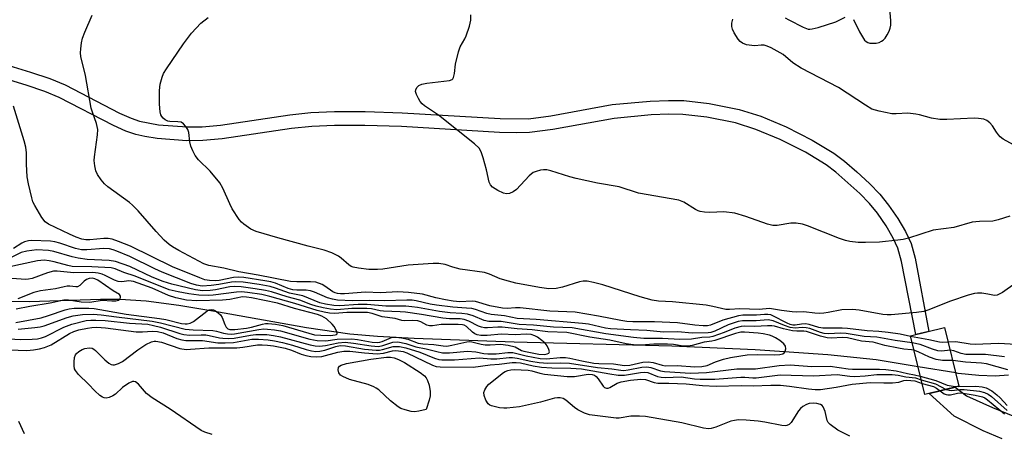
# Model space of a CAD drawing. Units: inches. Extents: x 1285759 to 1291759, y 473453 to 477453.
# Drawn here: x 1287957 to 1288225, y 474186 to 474298 of the extents above; entities that cross this region are included whole.
import ezdxf

# ---------------------------------------------------------------- set-up
doc = ezdxf.new("R2010")
doc.units = ezdxf.units.IN
doc.header["$MEASUREMENT"] = 0
for name, color, linetype in [('BRIDGE-Bridge', 2, 'Continuous'), ('HYDRO-Hidden Single Line Stream', 5, 'Continuous'), ('HYDRO-Single Line Stream', 4, 'Continuous'), ('TRANS-Non Street Sidewalk', 7, 'Continuous'), ('Undefined', 1, 'Continuous')]:
    doc.layers.add(name, color=color, linetype=linetype)

msp = doc.modelspace()

# ---------------------------------------------------------------- linework, layer by layer
at = {"layer": 'BRIDGE-Bridge'}
msp.add_lwpolyline([(1288212.56, 474198.74), (1288203.29, 474196.48), (1288199.4, 474212.42), (1288208.67, 474214.68)], close=True, dxfattribs=at)
at = {"layer": 'HYDRO-Hidden Single Line Stream'}
msp.add_line((1288211.67, 474202.37), (1288201.44, 474204.06), dxfattribs=at)
at = {"layer": 'HYDRO-Single Line Stream'}
for points in [[(1288201.44, 474204.06), (1288190.09, 474205.94), (1288176.95, 474207.26), (1288157.23, 474208.67), (1288134.56, 474209.68), (1288091.78, 474210.76), (1288064.54, 474211.69), (1288054.66, 474212.26), (1288047.11, 474212.9), (1288035.3, 474214.58), (1288010.48, 474219.06), (1288000.67, 474220.68), (1287991.8, 474221.83), (1287984.72, 474222.32), (1287979.4, 474222.28), (1287960.1, 474221.67), (1287954.36, 474221.8)], [(1288226.01, 474201.75), (1288222.38, 474201.52), (1288217.95, 474201.65), (1288212.35, 474202.26), (1288211.67, 474202.37)]]:
    msp.add_lwpolyline(points, dxfattribs=at)
at = {"layer": 'TRANS-Non Street Sidewalk'}
for points in [[(1287937.88, 474290.91), (1287960.37, 474284.07), (1287965.6, 474282.28), (1287969.77, 474280.6), (1287984.55, 474272.94), (1287987.67, 474271.53), (1287990, 474270.7), (1287995.16, 474269.78), (1288002.96, 474269.18), (1288006.99, 474269.23), (1288012.01, 474269.68), (1288030.79, 474272.43), (1288036.54, 474273.08), (1288042.91, 474273.34), (1288051.25, 474273.32), (1288061.3, 474273.01), (1288087.95, 474271.43), (1288095.64, 474271.38), (1288101.69, 474272.14), (1288118.38, 474275.23), (1288128.68, 474276.17), (1288133.7, 474276.37), (1288137.83, 474276.33), (1288144.7, 474275.52), (1288152.83, 474273.91), (1288158.72, 474272.05), (1288165.59, 474269.17), (1288172.67, 474265.61), (1288178.6, 474262.02), (1288181.49, 474259.86), (1288184.83, 474257.01), (1288188.28, 474253.78), (1288191.09, 474250.88), (1288193.45, 474247.96), (1288195.93, 474244.32), (1288198.03, 474240.75), (1288199.54, 474237.54), (1288200.67, 474233.49), (1288204.37, 474213.63), (1288200.83, 474212.77), (1288197, 474232.63), (1288196, 474236.23), (1288194.7, 474239), (1288192.76, 474242.3), (1288190.42, 474245.71), (1288188.27, 474248.39), (1288185.65, 474251.1), (1288179.13, 474256.92), (1288176.5, 474258.9), (1288170.85, 474262.31), (1288164.02, 474265.75), (1288157.42, 474268.51), (1288151.9, 474270.26), (1288144.11, 474271.8), (1288137.59, 474272.57), (1288133.76, 474272.6), (1288128.92, 474272.41), (1288118.89, 474271.5), (1288102.27, 474268.43), (1288095.92, 474267.62), (1288092.44, 474267.54), (1288087.78, 474267.67), (1288061.15, 474269.26), (1288051.19, 474269.56), (1288042.98, 474269.58), (1288036.83, 474269.32), (1288031.28, 474268.7), (1288012.45, 474265.94), (1288007.18, 474265.47), (1288002.84, 474265.41), (1287994.74, 474266.04), (1287991.39, 474266.53), (1287988.96, 474267.08), (1287986.26, 474268.04), (1287982.91, 474269.55), (1287968.2, 474277.18), (1287964.29, 474278.76), (1287959.22, 474280.49), (1287936.66, 474287.35)], [(1288224.3, 474184.51), (1288219.18, 474186.62), (1288211.22, 474190.67), (1288204.47, 474196.77), (1288211.55, 474198.49), (1288214.57, 474196.11), (1288221.67, 474193.01), (1288229.65, 474189.68), (1288232.29, 474189.55), (1288257.94, 474193.03), (1288277.2, 474194.58), (1288285.39, 474194.36), (1288295.37, 474193.27), (1288306.36, 474191.41), (1288316.42, 474189.1), (1288333.56, 474183.5)]]:
    msp.add_lwpolyline(points, dxfattribs=at)
at = {"layer": 'Undefined'}
for points, elevation in [([(1288183.94, 474298.33), (1288185.55, 474295.01), (1288186.95, 474292.75), (1288187.32, 474292.35), (1288187.81, 474292.05), (1288188.33, 474291.92), (1288189.17, 474291.88), (1288190.04, 474291.94), (1288190.85, 474292.11), (1288191.53, 474292.41), (1288191.94, 474292.68), (1288192.49, 474293.26), (1288193.1, 474294.17), (1288193.62, 474295.18), (1288193.92, 474295.99), (1288194.1, 474296.83), (1288194.09, 474298), (1288193.73, 474302.44)], 304), ([(1288199.43, 474212.3), (1288196.61, 474212.9), (1288193.37, 474213.37), (1288190.8, 474213.66), (1288187.62, 474213.82), (1288182.27, 474214.47), (1288180.82, 474214.55), (1288175.61, 474214.54), (1288174.5, 474214.74), (1288171.88, 474215.5), (1288170.89, 474215.66), (1288169.78, 474215.63), (1288168.1, 474215.33), (1288167.43, 474215.34), (1288166.71, 474215.52), (1288165.91, 474215.86), (1288162.01, 474217.91), (1288161.47, 474218.1), (1288160.63, 474218.23), (1288159.77, 474218.25), (1288157.61, 474218.07), (1288153.86, 474218.01), (1288152.71, 474217.88), (1288148.43, 474216.66), (1288145.07, 474215.3), (1288144.23, 474215.16), (1288143.1, 474215.17), (1288140.82, 474215.36), (1288136.09, 474215.94), (1288129.91, 474216.2), (1288124.02, 474216.27), (1288122.38, 474216.37), (1288120.68, 474216.6), (1288114.63, 474217.78), (1288108.34, 474218.86), (1288101.4, 474219.16), (1288093.39, 474220.02), (1288092.07, 474220.04), (1288089.89, 474219.9), (1288088.57, 474219.97), (1288085.15, 474220.56), (1288081.24, 474221.81), (1288080.36, 474221.88), (1288077.02, 474221.71), (1288075.18, 474221.87), (1288073.14, 474222.19), (1288070.46, 474222.75), (1288066.89, 474223.76), (1288063.07, 474224.18), (1288060.12, 474224.36), (1288055.44, 474224.12), (1288051.32, 474224.32), (1288045.67, 474223.88), (1288044.54, 474223.85), (1288043.76, 474223.93), (1288043.1, 474224.12), (1288042.47, 474224.43), (1288040.3, 474225.97), (1288039.55, 474226.42), (1288037.86, 474226.97), (1288036.42, 474227.15), (1288032.74, 474227.07), (1288031.02, 474227.22), (1288022.23, 474228.95), (1288016.96, 474229.79), (1288012.84, 474230.83), (1288008.79, 474231.52), (1288007.45, 474231.97), (1288000.62, 474235.61), (1287998.93, 474236.6), (1287998, 474237.24), (1287996.71, 474238.44), (1287994.53, 474240.75), (1287989.57, 474246.4), (1287988.07, 474247.93), (1287987.23, 474248.63), (1287981.36, 474252.92), (1287980.47, 474253.69), (1287979.54, 474254.81), (1287978.57, 474256.27), (1287978.14, 474257.26), (1287977.83, 474258.6), (1287977.68, 474260.01), (1287977.71, 474261.01), (1287978.55, 474267.05), (1287978.62, 474268.5), (1287978.26, 474270.13), (1287977.2, 474273.15), (1287976.88, 474274.3), (1287975.29, 474283.1), (1287974.03, 474288.28), (1287973.97, 474289.26), (1287974.03, 474290.36), (1287974.24, 474292), (1287974.53, 474293.3), (1287975.09, 474294.9), (1287977.15, 474299.47)], 298), ([(1288227.86, 474226.68), (1288224.38, 474224.21), (1288222.97, 474223.45), (1288222.23, 474223.35), (1288220.41, 474223.79), (1288218.75, 474224), (1288217.63, 474224.04), (1288216.83, 474223.97), (1288215.05, 474223.48), (1288210.31, 474221.9), (1288204.13, 474219.41), (1288203.06, 474219.07), (1288201.03, 474218.75), (1288194.19, 474218.15), (1288193.02, 474218.13), (1288191.85, 474218.24), (1288185.44, 474219.39), (1288183.69, 474219.58), (1288180.73, 474219.51), (1288177, 474218.74), (1288175.85, 474218.59), (1288174.76, 474218.55), (1288173.41, 474218.62), (1288170.44, 474218.99), (1288168.38, 474218.88), (1288167.24, 474218.94), (1288164.37, 474219.29), (1288161.11, 474219.82), (1288158.31, 474219.62), (1288153.05, 474219.75), (1288150.24, 474219.58), (1288149.24, 474219.62), (1288145.67, 474220.44), (1288143.93, 474220.73), (1288134.76, 474221.64), (1288130.93, 474221.9), (1288129.24, 474222.14), (1288125.93, 474223.06), (1288115.87, 474226.31), (1288113.28, 474226.94), (1288111.54, 474227.27), (1288110.51, 474227.3), (1288109.51, 474227.14), (1288104.83, 474225.7), (1288103.15, 474225.34), (1288101.17, 474225.24), (1288098.6, 474225.54), (1288092.2, 474226.78), (1288090.2, 474227.26), (1288087.98, 474227.95), (1288085.06, 474229.22), (1288083.71, 474229.66), (1288077.07, 474230.58), (1288075.13, 474231.09), (1288073.04, 474231.78), (1288071.32, 474232.09), (1288069.7, 474232.09), (1288062.96, 474231.59), (1288056.07, 474230.57), (1288054.63, 474230.42), (1288052.29, 474230.47), (1288049.48, 474230.84), (1288048.04, 474231.1), (1288047.5, 474231.28), (1288046.84, 474231.68), (1288044.72, 474233.55), (1288044.01, 474234.07), (1288042.22, 474235.02), (1288040.15, 474235.68), (1288035.78, 474236.78), (1288027.57, 474239.02), (1288021.7, 474240.8), (1288020.23, 474241.42), (1288018.32, 474242.76), (1288017.66, 474243.33), (1288017.08, 474243.99), (1288015.13, 474246.97), (1288014.47, 474248.27), (1288012.65, 474252.51), (1288011.81, 474254.01), (1288009.2, 474257.16), (1288006.04, 474260.25), (1288005.12, 474261.37), (1288004.47, 474262.65), (1288003.94, 474263.98), (1288003.68, 474265.1), (1288003.37, 474267.67), (1288003.08, 474268.46), (1288002.48, 474269.41), (1288001.95, 474270.03), (1288001.32, 474270.42), (1288000.35, 474270.58), (1287998.2, 474270.65), (1287997.69, 474270.77), (1287996.98, 474271.06), (1287996.37, 474271.52), (1287996.04, 474271.97), (1287995.8, 474272.47), (1287995.61, 474273.29), (1287995.45, 474275.33), (1287995.37, 474279.06), (1287995.61, 474280.74), (1287996.09, 474282.67), (1287996.54, 474283.71), (1287997.27, 474284.92), (1288001.91, 474291.75), (1288004.12, 474294.66), (1288006.66, 474297.35), (1288008.62, 474298.88)], 300), ([(1288226.41, 474244.98), (1288223.17, 474243.9), (1288221.79, 474243.62), (1288218.12, 474243.53), (1288216.14, 474243.34), (1288211.21, 474241.9), (1288205.53, 474241.13), (1288198.84, 474238.94), (1288197.45, 474238.61), (1288195.99, 474238.41), (1288191.02, 474237.92), (1288187.2, 474237.78), (1288185.16, 474237.79), (1288182.9, 474238.03), (1288181.79, 474238.32), (1288180.13, 474238.91), (1288171.43, 474242.34), (1288170.05, 474242.8), (1288168.32, 474243.05), (1288166.87, 474243.08), (1288163.21, 474242.44), (1288161.99, 474242.44), (1288160.57, 474242.8), (1288154.69, 474244.85), (1288151.67, 474245.75), (1288148.73, 474246.08), (1288144.92, 474245.97), (1288143.45, 474246.05), (1288142.3, 474246.21), (1288141.76, 474246.39), (1288141, 474246.77), (1288137.79, 474248.75), (1288136.47, 474249.28), (1288125.52, 474251.16), (1288120.27, 474252.9), (1288114.41, 474253.91), (1288108.57, 474255.18), (1288106.85, 474255.65), (1288101.74, 474257.27), (1288100.59, 474257.53), (1288099.73, 474257.53), (1288098.87, 474257.4), (1288097.74, 474257.1), (1288096.95, 474256.76), (1288095.85, 474255.85), (1288092.42, 474252.21), (1288091.48, 474251.54), (1288090.45, 474251.1), (1288089.65, 474250.97), (1288088.87, 474251.14), (1288087.31, 474251.86), (1288085.87, 474252.78), (1288085.34, 474253.41), (1288084.98, 474254.17), (1288084.25, 474257.5), (1288083.32, 474260.82), (1288082.8, 474262.44), (1288082.25, 474263.4), (1288080.97, 474264.59), (1288071.22, 474272.38), (1288067.42, 474274.93), (1288066.76, 474275.45), (1288066.2, 474276.11), (1288065.74, 474276.87), (1288065.23, 474277.94), (1288064.99, 474278.75), (1288065, 474279.24), (1288065.28, 474279.88), (1288065.87, 474280.38), (1288066.66, 474280.74), (1288068.06, 474281.08), (1288074.16, 474281.81), (1288074.87, 474282.07), (1288075.06, 474282.21), (1288075.31, 474282.62), (1288075.55, 474283.69), (1288075.78, 474286.19), (1288076.63, 474289.55), (1288077.12, 474290.89), (1288078.34, 474293.08), (1288078.69, 474293.86), (1288079.61, 474296.55), (1288080.01, 474298.19), (1288080.01, 474299.61)], 302), ([(1288227.42, 474264.34), (1288224.61, 474265.86), (1288223.8, 474266.47), (1288223.26, 474267.01), (1288222.74, 474267.71), (1288221.67, 474269.47), (1288220.97, 474270.29), (1288220.14, 474270.94), (1288219.33, 474271.23), (1288217.87, 474271.49), (1288216.68, 474271.58), (1288209.31, 474271.17), (1288207.38, 474271.19), (1288205.1, 474271.59), (1288201.89, 474272.45), (1288200.84, 474272.66), (1288198.67, 474272.87), (1288195.48, 474272.72), (1288194.33, 474272.76), (1288190.88, 474273.46), (1288188.92, 474274.03), (1288187.15, 474275.04), (1288179.83, 474279.84), (1288169.68, 474285.08), (1288167.46, 474286.59), (1288164.84, 474288.8), (1288161.53, 474290.64), (1288160.49, 474291.12), (1288159.69, 474291.36), (1288158.86, 474291.37), (1288157.16, 474291.21), (1288156.28, 474291.24), (1288154.82, 474291.5), (1288153.73, 474291.88), (1288153.1, 474292.37), (1288152.59, 474293.02), (1288151.53, 474294.7), (1288151.02, 474295.69), (1288150.84, 474296.47), (1288150.9, 474297.31), (1288151.17, 474298.43)], 304), ([(1288165.36, 474298.8), (1288166.36, 474298.23), (1288170.25, 474296.25), (1288171.56, 474295.75), (1288172.1, 474295.7), (1288172.65, 474295.76), (1288174.34, 474296.19), (1288179.13, 474297.66), (1288181.65, 474299)], 304), ([(1288199.86, 474210.54), (1288195.24, 474211.19), (1288190.24, 474212.07), (1288186.85, 474212.23), (1288181.91, 474213.11), (1288180.46, 474213.14), (1288177.02, 474213), (1288175.96, 474213.08), (1288174.96, 474213.32), (1288172.05, 474214.39), (1288171.04, 474214.65), (1288169.99, 474214.69), (1288168.06, 474214.51), (1288166.72, 474214.71), (1288165.15, 474215.22), (1288162.08, 474216.54), (1288160.71, 474216.76), (1288157.44, 474216.52), (1288153.77, 474216.51), (1288152.61, 474216.34), (1288149.83, 474215.47), (1288146.25, 474213.69), (1288145.2, 474213.37), (1288144.42, 474213.29), (1288140.12, 474213.21), (1288136.19, 474213.49), (1288132.34, 474213.45), (1288127.78, 474213.93), (1288123.33, 474214.03), (1288117.95, 474214.34), (1288116.58, 474214.53), (1288111.91, 474215.58), (1288110.3, 474215.81), (1288097.7, 474216.9), (1288092.58, 474217.13), (1288089.15, 474217.83), (1288085.52, 474218.21), (1288084.29, 474218.54), (1288081.28, 474219.57), (1288080.26, 474219.82), (1288078.84, 474220), (1288075.05, 474220.26), (1288070.63, 474220.76), (1288068.93, 474221.06), (1288065.16, 474221.96), (1288064.05, 474222.13), (1288062.61, 474222.17), (1288056.52, 474221.95), (1288052.51, 474222.07), (1288047.82, 474221.98), (1288043.77, 474222.15), (1288042.39, 474222.42), (1288041.04, 474222.8), (1288037.51, 474224.29), (1288036.47, 474224.63), (1288035.25, 474224.81), (1288032.67, 474224.86), (1288031.63, 474224.97), (1288030.36, 474225.34), (1288026.89, 474226.71), (1288025.65, 474227.11), (1288024.06, 474227.42), (1288018.35, 474228.26), (1288016.98, 474228.35), (1288015.52, 474228.26), (1288011.6, 474227.5), (1288010.6, 474227.38), (1288008.95, 474227.44), (1288007.7, 474227.67), (1288006.33, 474228.15), (1287998.91, 474231.19), (1287987.51, 474236.82), (1287984.29, 474238.1), (1287982.55, 474238.67), (1287981.45, 474238.88), (1287980.28, 474238.86), (1287976.47, 474238.5), (1287975.39, 474238.53), (1287974.33, 474238.7), (1287972.77, 474239.24), (1287970.97, 474240.01), (1287965.24, 474242.78), (1287964.34, 474243.39), (1287963.49, 474244.53), (1287961.53, 474247.8), (1287961.02, 474248.85), (1287960.69, 474249.92), (1287959.84, 474253.76), (1287959.5, 474255.66), (1287959.24, 474259.05), (1287959.25, 474262.17), (1287959.09, 474263.69), (1287958.65, 474265.37), (1287955.71, 474274.79)], 296), ([(1288200.35, 474208.53), (1288199.67, 474208.67), (1288197.61, 474208.84), (1288196.14, 474209.08), (1288192.43, 474209.84), (1288189.3, 474210.69), (1288186.13, 474210.99), (1288182.31, 474211.92), (1288181.02, 474212), (1288177.85, 474211.85), (1288176.74, 474211.94), (1288174.91, 474212.38), (1288171.19, 474213.61), (1288170.47, 474213.73), (1288168.5, 474213.72), (1288167.37, 474213.82), (1288164.9, 474214.36), (1288162.44, 474215.06), (1288161.7, 474215.19), (1288160.56, 474215.19), (1288157.1, 474214.96), (1288154.41, 474215.03), (1288153.37, 474214.97), (1288151.69, 474214.52), (1288148.75, 474213.32), (1288145.72, 474212.27), (1288144.92, 474212.12), (1288142.76, 474211.97), (1288139.9, 474211.55), (1288136.77, 474211.41), (1288132.06, 474211.75), (1288126.97, 474211.76), (1288124.12, 474212.01), (1288116.62, 474213), (1288107.52, 474214.58), (1288102.43, 474214.83), (1288097.02, 474215.31), (1288093.08, 474215.49), (1288088.22, 474216.31), (1288084.83, 474216.34), (1288083.62, 474216.64), (1288080.65, 474217.85), (1288079.08, 474218.31), (1288077.51, 474218.54), (1288074.35, 474218.72), (1288071.5, 474219.02), (1288065.48, 474220.14), (1288063.91, 474220.36), (1288062.29, 474220.46), (1288056.86, 474220.48), (1288051.85, 474220.99), (1288049.4, 474220.92), (1288044.38, 474220.59), (1288042.79, 474220.64), (1288040.53, 474221.02), (1288038.97, 474221.39), (1288034.33, 474223.3), (1288030.75, 474224), (1288026.94, 474225.38), (1288025.45, 474225.83), (1288022.45, 474226.37), (1288018.13, 474226.98), (1288016.18, 474227.11), (1288014.94, 474227.01), (1288011.49, 474226.35), (1288009.48, 474226.08), (1288007.02, 474225.96), (1288005.5, 474226.17), (1288003.96, 474226.66), (1287996.17, 474229.72), (1287994.1, 474230.65), (1287987.36, 474233.95), (1287983.83, 474235.46), (1287982.8, 474235.83), (1287981.82, 474236.05), (1287980.25, 474236.13), (1287975.65, 474235.78), (1287974.24, 474235.8), (1287972.57, 474236.15), (1287968.37, 474237.59), (1287966.95, 474237.98), (1287965.8, 474238.11), (1287960.62, 474238.36), (1287959.79, 474238.26), (1287958.74, 474237.96), (1287957.98, 474237.57), (1287955.79, 474236.2)], 294), ([(1287950.33, 474211.86), (1287957.53, 474211.49), (1287960.78, 474211.5), (1287962.23, 474211.61), (1287963.36, 474211.86), (1287964.45, 474212.26), (1287969.44, 474214.77), (1287971.63, 474215.65), (1287975.5, 474216.57), (1287976.72, 474216.7), (1287978.08, 474216.72), (1287980.65, 474216.6), (1287987.25, 474215.86), (1287992.27, 474215.58), (1287993.78, 474215.29), (1287995.71, 474214.78), (1288000.95, 474213.07), (1288002.02, 474212.8), (1288003.59, 474212.66), (1288006.77, 474212.75), (1288008, 474212.71), (1288008.94, 474212.57), (1288011.75, 474211.91), (1288012.6, 474211.8), (1288014.27, 474211.74), (1288015.68, 474211.81), (1288020.17, 474212.64), (1288021.55, 474212.82), (1288024.58, 474212.8), (1288026.33, 474212.57), (1288028.26, 474212.21), (1288036.31, 474209.99), (1288037.72, 474209.74), (1288038.84, 474209.67), (1288040.46, 474209.81), (1288043.98, 474210.58), (1288045.86, 474210.71), (1288048.1, 474210.49), (1288052.87, 474209.69), (1288054.86, 474209.57), (1288056.03, 474209.78), (1288058.81, 474210.74), (1288060.15, 474210.81), (1288062.31, 474210.36), (1288065, 474209.47), (1288067.86, 474208.95), (1288070.74, 474208.15), (1288072.25, 474207.85), (1288074.16, 474207.83), (1288079.04, 474208.28), (1288081.29, 474208.14), (1288083.51, 474207.67), (1288084.62, 474207.55), (1288086.86, 474207.58), (1288090.04, 474207.9), (1288091.36, 474207.89), (1288092.15, 474207.77), (1288094.99, 474207), (1288098.8, 474206.33), (1288100.54, 474206.24), (1288104.27, 474206.54), (1288105.71, 474206.54), (1288106.84, 474206.38), (1288110.11, 474205.62), (1288113.39, 474205.02), (1288114.71, 474204.92), (1288118.74, 474204.85), (1288121.68, 474204.39), (1288123.13, 474204.5), (1288126.69, 474205.25), (1288128.13, 474205.36), (1288129.54, 474205.21), (1288131.92, 474204.46), (1288132.75, 474204.3), (1288136.02, 474204.35), (1288140.82, 474204.05), (1288142.75, 474204.14), (1288144.2, 474204.43), (1288146.47, 474205.42), (1288148.6, 474206.09), (1288150.51, 474206.56), (1288153.28, 474207.04), (1288155.03, 474207.25), (1288157.96, 474207.41), (1288162.4, 474207.25), (1288163.94, 474207.34), (1288164.69, 474207.57), (1288165.09, 474207.87), (1288165.34, 474208.26), (1288165.5, 474208.95), (1288165.43, 474209.64), (1288165, 474210.26), (1288163.92, 474211.16), (1288162.76, 474211.91), (1288161.83, 474212.36), (1288161.06, 474212.63), (1288159.41, 474213), (1288158.03, 474213.2), (1288154.29, 474213.47), (1288153.28, 474213.41), (1288151.89, 474213.04), (1288146.25, 474211.21), (1288145.4, 474211.01), (1288143.35, 474210.74), (1288140.09, 474209.8), (1288138.99, 474209.6), (1288137.64, 474209.62), (1288135.01, 474210.11), (1288133.42, 474210.21), (1288129.67, 474210.22), (1288126.21, 474209.95), (1288124.79, 474209.94), (1288122.16, 474210.29), (1288117.74, 474211.28), (1288112.26, 474212.09), (1288106.06, 474213.36), (1288100.86, 474213.53), (1288096.61, 474214.07), (1288092.52, 474214.37), (1288088.45, 474214.82), (1288087.31, 474214.83), (1288084.54, 474214.6), (1288083.71, 474214.64), (1288082.88, 474214.81), (1288082.07, 474215.09), (1288079.43, 474216.47), (1288078.16, 474216.9), (1288077.04, 474217.03), (1288074.18, 474217.09), (1288072.41, 474217.25), (1288066.56, 474218.25), (1288062.22, 474218.86), (1288060.79, 474218.98), (1288056.24, 474219.13), (1288055.39, 474219.24), (1288052.99, 474219.77), (1288051.73, 474219.89), (1288047.66, 474219.83), (1288043.59, 474219.51), (1288041.84, 474219.64), (1288039.9, 474220.01), (1288038, 474220.47), (1288036.5, 474220.96), (1288033.5, 474222.14), (1288030.05, 474223.01), (1288025.87, 474224.37), (1288024.21, 474224.77), (1288021.41, 474225.24), (1288017.63, 474225.73), (1288015.68, 474225.88), (1288014.5, 474225.77), (1288010.59, 474224.93), (1288009.15, 474224.72), (1288007.08, 474224.68), (1288005.17, 474224.95), (1287998.73, 474226.46), (1287996.42, 474227.19), (1287993.45, 474228.36), (1287987.33, 474231.25), (1287983.46, 474232.6), (1287981.76, 474232.88), (1287975.8, 474233.21), (1287973.31, 474233.53), (1287971.66, 474233.89), (1287966.74, 474235.34), (1287965.27, 474235.6), (1287962.13, 474235.76), (1287959.35, 474235.45), (1287957.8, 474235.03), (1287955.27, 474233.79)], 292), ([(1287957.01, 474214.23), (1287961.54, 474214.69), (1287962.99, 474214.9), (1287964.12, 474215.16), (1287970.33, 474217.41), (1287971.96, 474217.88), (1287974.46, 474218.28), (1287977.41, 474218.32), (1287979.54, 474218.17), (1287983.77, 474217.56), (1287993.41, 474216.44), (1287995.72, 474215.98), (1288002.34, 474214.28), (1288004.56, 474214.03), (1288009.91, 474213.93), (1288010.85, 474213.73), (1288012.82, 474213.14), (1288013.88, 474212.97), (1288014.94, 474212.94), (1288015.76, 474213), (1288022.43, 474214.18), (1288023.74, 474214.3), (1288024.78, 474214.29), (1288026.65, 474214.08), (1288028.31, 474213.77), (1288036.27, 474211.51), (1288038.2, 474211.18), (1288040.59, 474211.12), (1288043.65, 474211.5), (1288047.68, 474211.62), (1288049.2, 474211.48), (1288053.18, 474210.72), (1288054.59, 474210.6), (1288055.26, 474210.68), (1288055.87, 474210.86), (1288058.45, 474211.96), (1288059.16, 474212.09), (1288059.72, 474212.09), (1288061.17, 474211.88), (1288062.89, 474211.5), (1288065.67, 474210.48), (1288066.98, 474210.24), (1288069.97, 474210.09), (1288072.42, 474209.72), (1288073.43, 474209.68), (1288074.86, 474209.9), (1288078.85, 474210.78), (1288079.71, 474210.87), (1288080.28, 474210.85), (1288082.75, 474210.19), (1288083.83, 474210.03), (1288085.21, 474209.98), (1288087.99, 474210.17), (1288090.14, 474209.93), (1288091.98, 474209.42), (1288093.76, 474208.5), (1288094.38, 474208.28), (1288098.48, 474207.48), (1288099.95, 474207.37), (1288100.74, 474207.53), (1288101.14, 474207.74), (1288101.31, 474208.07), (1288101.18, 474208.75), (1288100.69, 474209.76), (1288100.16, 474210.45), (1288099.28, 474211.22), (1288098.08, 474212.06), (1288097.32, 474212.47), (1288096.35, 474212.77), (1288094.97, 474212.9), (1288092.06, 474212.72), (1288088.27, 474212.86), (1288084.45, 474212.51), (1288082.72, 474212.51), (1288081.71, 474212.73), (1288081.02, 474213.03), (1288080.42, 474213.46), (1288078.8, 474214.98), (1288078.2, 474215.3), (1288077.67, 474215.43), (1288076.56, 474215.49), (1288071.88, 474215.48), (1288069.6, 474215.18), (1288068.78, 474215.15), (1288068.04, 474215.36), (1288066.38, 474216.25), (1288065.58, 474216.48), (1288064.18, 474216.61), (1288061.99, 474216.53), (1288061.2, 474216.6), (1288059.44, 474217.12), (1288055.91, 474217.6), (1288053.19, 474218.53), (1288051.91, 474218.78), (1288046.3, 474218.78), (1288043.02, 474218.47), (1288041.55, 474218.59), (1288040.11, 474218.85), (1288038.28, 474219.32), (1288032.16, 474221.21), (1288025.39, 474223.15), (1288023.19, 474223.63), (1288019.32, 474224.25), (1288017.69, 474224.37), (1288016.33, 474224.34), (1288010.01, 474223.47), (1288008.79, 474223.36), (1288006.07, 474223.48), (1288003.36, 474223.85), (1288000.48, 474224.36), (1287998.02, 474224.97), (1287988.81, 474228.68), (1287985.7, 474229.61), (1287983.34, 474230.6), (1287982.3, 474230.87), (1287977.04, 474231.22), (1287971.68, 474231.3), (1287970.51, 474231.52), (1287966.82, 474232.57), (1287965.45, 474232.82), (1287964.06, 474232.97), (1287962.24, 474232.8), (1287954.33, 474231.11)], 290), ([(1287956.41, 474216.04), (1287963.28, 474217.31), (1287965.29, 474217.92), (1287969.77, 474219.47), (1287970.89, 474219.77), (1287972.24, 474219.95), (1287974.23, 474220), (1287976.23, 474219.95), (1287977.7, 474219.82), (1287986.38, 474218.3), (1287995.37, 474217.18), (1287997.12, 474216.84), (1288001.41, 474215.82), (1288002.34, 474215.69), (1288002.92, 474215.69), (1288003.73, 474215.85), (1288004.65, 474216.3), (1288008.24, 474219.11), (1288008.92, 474219.47), (1288009.59, 474219.58), (1288010.09, 474219.46), (1288010.59, 474219.21), (1288011.3, 474218.71), (1288011.94, 474218.12), (1288012.4, 474217.41), (1288013.13, 474215.52), (1288013.51, 474214.79), (1288013.96, 474214.36), (1288014.52, 474214.15), (1288015.84, 474214.15), (1288019.01, 474214.55), (1288020.42, 474214.83), (1288023.43, 474215.65), (1288024.22, 474215.77), (1288024.95, 474215.8), (1288026.94, 474215.58), (1288028.92, 474215.23), (1288035.98, 474213.13), (1288037.51, 474212.75), (1288039.22, 474212.58), (1288041.82, 474212.49), (1288043.15, 474212.68), (1288043.52, 474212.84), (1288043.63, 474212.97), (1288043.65, 474213.31), (1288043.39, 474213.98), (1288042.81, 474214.94), (1288042.27, 474215.63), (1288040.78, 474217.03), (1288039.53, 474217.78), (1288038.31, 474218.21), (1288032.1, 474219.9), (1288027.5, 474221.28), (1288020.39, 474222.78), (1288019.03, 474222.97), (1288017.99, 474222.99), (1288014.5, 474222.28), (1288012.49, 474222.11), (1288005.52, 474221.91), (1288002.71, 474222.14), (1287999.83, 474222.8), (1287997.84, 474223.37), (1287993.41, 474225.42), (1287988.36, 474227.16), (1287987.04, 474227.37), (1287985.14, 474227.14), (1287984.14, 474227.22), (1287983.15, 474227.55), (1287980.62, 474228.83), (1287979.84, 474229.15), (1287978.71, 474229.42), (1287977.26, 474229.61), (1287972.11, 474229.58), (1287967.64, 474229.97), (1287966.61, 474229.97), (1287964.99, 474229.57), (1287960.81, 474228.02), (1287959.87, 474227.8), (1287959.07, 474227.74), (1287955.28, 474228.01)], 288), ([(1287956.49, 474219.79), (1287960.18, 474220.5), (1287965.7, 474221.4), (1287969.44, 474222.24), (1287970.73, 474222.26), (1287974.16, 474221.72), (1287976.48, 474221.58), (1287979.85, 474222.11), (1287982.44, 474221.95), (1287983.53, 474221.99), (1287984.24, 474222.16), (1287984.7, 474222.52), (1287984.81, 474222.87), (1287984.8, 474223.23), (1287984.52, 474223.65), (1287982.78, 474224.64), (1287978.65, 474227.58), (1287977.88, 474227.95), (1287977.15, 474228.08), (1287976.33, 474228), (1287975.58, 474227.72), (1287974.95, 474227.28), (1287973.77, 474226.11), (1287973.13, 474225.78), (1287972.65, 474225.75), (1287971.08, 474225.92), (1287970.29, 474225.9), (1287969.51, 474225.77), (1287967.19, 474225.16), (1287963.05, 474224.65), (1287961.3, 474224.17), (1287956.93, 474222.46)], 286), ([(1287952.29, 474208.69), (1287959.4, 474208.5), (1287961.14, 474208.64), (1287962.84, 474208.9), (1287964.18, 474209.29), (1287965.97, 474210.03), (1287970.97, 474213.04), (1287972.13, 474213.62), (1287973.51, 474214.05), (1287975.83, 474214.56), (1287976.99, 474214.74), (1287978.37, 474214.78), (1287980.75, 474214.6), (1287989.03, 474213.56), (1287990.76, 474213.53), (1287993.54, 474213.71), (1287994.89, 474213.65), (1287996.39, 474213.25), (1288000.12, 474211.74), (1288001.47, 474211.32), (1288002.57, 474211.22), (1288007.07, 474211.22), (1288011.21, 474210.56), (1288013.23, 474210.53), (1288015.55, 474210.61), (1288020.52, 474211.53), (1288022.29, 474211.52), (1288024.94, 474211.33), (1288026.68, 474211.08), (1288028.79, 474210.64), (1288031.53, 474209.89), (1288035.29, 474208.73), (1288036.69, 474208.4), (1288037.83, 474208.23), (1288038.99, 474208.3), (1288040.33, 474208.57), (1288043.35, 474209.59), (1288044.51, 474209.84), (1288045.89, 474209.74), (1288051.11, 474208.84), (1288054.27, 474208.55), (1288055.13, 474208.57), (1288055.99, 474208.7), (1288058.9, 474209.52), (1288059.76, 474209.59), (1288060.62, 474209.55), (1288062.31, 474209.19), (1288066.16, 474208.04), (1288070.15, 474206.34), (1288071.25, 474206.03), (1288072.1, 474205.93), (1288075.5, 474205.96), (1288082.29, 474206.45), (1288085.37, 474206.22), (1288087, 474206.19), (1288090.43, 474206.53), (1288091.33, 474206.54), (1288092.59, 474206.38), (1288096.23, 474205.6), (1288098.57, 474205.21), (1288100.93, 474205.05), (1288104.46, 474205.1), (1288106.74, 474205.01), (1288114.37, 474203.82), (1288118.32, 474203.44), (1288120.7, 474203.09), (1288121.53, 474203.06), (1288122.71, 474203.18), (1288126.46, 474203.91), (1288127.79, 474204), (1288128.91, 474203.82), (1288131.48, 474202.96), (1288132.54, 474202.75), (1288139.67, 474202.29), (1288143.96, 474202.48), (1288152.27, 474203.51), (1288156.03, 474203.45), (1288157.27, 474203.51), (1288163.76, 474204.43), (1288166.75, 474204.54), (1288172.57, 474204.16), (1288177.56, 474204.18), (1288182.47, 474203.52), (1288183.66, 474203.42), (1288190.94, 474203.41), (1288192.66, 474203.33), (1288195.55, 474202.94), (1288198.56, 474202.21), (1288200.5, 474201.89), (1288202.06, 474201.51)], 294), ([(1288209.63, 474210.76), (1288207.97, 474210.64), (1288207.25, 474210.69), (1288204.41, 474211.33), (1288199.43, 474212.3)], 298), ([(1288009.73, 474185.64), (1288007.72, 474186.29), (1288006.71, 474186.78), (1287998.35, 474192.56), (1287993.41, 474195.6), (1287991.89, 474196.81), (1287989.67, 474199.31), (1287988.88, 474199.93), (1287988.48, 474200.06), (1287988.04, 474200.05), (1287987.07, 474199.59), (1287985.4, 474198.4), (1287983.47, 474196.58), (1287982.75, 474196.12), (1287981.7, 474195.72), (1287980.9, 474195.56), (1287980.39, 474195.59), (1287979.89, 474195.78), (1287979.19, 474196.27), (1287977.86, 474197.47), (1287976.13, 474199.28), (1287973.43, 474201.91), (1287972.56, 474202.99), (1287972.35, 474203.49), (1287972.22, 474204.29), (1287972.2, 474205.42), (1287972.31, 474206.53), (1287972.59, 474207.25), (1287972.9, 474207.64), (1287973.48, 474208.16), (1287974.39, 474208.73), (1287975.15, 474209.03), (1287976.29, 474209.2), (1287977.11, 474209.08), (1287977.59, 474208.82), (1287978.04, 474208.47), (1287980.59, 474205.91), (1287981.63, 474205.03), (1287982.31, 474204.67), (1287982.73, 474204.58), (1287983.21, 474204.61), (1287984.3, 474204.97), (1287985.33, 474205.51), (1287989.5, 474208.64), (1287991.66, 474210.07), (1287993.24, 474210.79), (1287993.95, 474210.96), (1287994.44, 474210.98), (1287995.91, 474210.7), (1288000.97, 474209.02), (1288002.66, 474208.76), (1288003.81, 474208.78), (1288008.78, 474209.2), (1288016.39, 474209.22), (1288018.06, 474209.4), (1288022.02, 474209.98), (1288023.34, 474210.02), (1288024.71, 474209.94), (1288026.42, 474209.69), (1288029.53, 474209.06), (1288031.25, 474208.55), (1288033.93, 474207.51), (1288035.18, 474207.11), (1288036.54, 474206.84), (1288037.99, 474206.7), (1288039.46, 474206.84), (1288043.82, 474208.03), (1288045.47, 474208.28), (1288047.12, 474208.27), (1288051.06, 474207.8), (1288054.54, 474207.54), (1288056.22, 474207.71), (1288058.71, 474208.37), (1288059.51, 474208.43), (1288060.31, 474208.39), (1288061.56, 474208.19), (1288062.63, 474207.86), (1288069.53, 474204.52), (1288070.57, 474204.16), (1288071.67, 474204), (1288080.61, 474203.92), (1288085.23, 474204.61), (1288087.7, 474204.76), (1288091.18, 474205.16), (1288092.28, 474205.22), (1288093.43, 474205.11), (1288096.92, 474204.3), (1288099.16, 474203.96), (1288101.98, 474203.74), (1288107.14, 474203.7), (1288110.08, 474203.48), (1288117.76, 474202.09), (1288119.99, 474201.77), (1288120.79, 474201.73), (1288121.68, 474201.8), (1288126.03, 474202.53), (1288127.06, 474202.62), (1288128.02, 474202.47), (1288130.65, 474201.43), (1288131.69, 474201.2), (1288132.8, 474201.15), (1288137.08, 474201.29), (1288140.7, 474200.8), (1288142.29, 474200.69), (1288146.28, 474200.72), (1288153.32, 474201.25), (1288154.39, 474201.25), (1288156.6, 474201.06), (1288157.46, 474201.08), (1288163.96, 474201.81), (1288173.09, 474201.56), (1288179.52, 474201.9), (1288182.89, 474201.5), (1288184.26, 474201.43), (1288187.13, 474201.58), (1288190.23, 474201.92), (1288191.54, 474201.97), (1288194.45, 474201.9), (1288196.09, 474201.76), (1288198.14, 474201.35), (1288200.8, 474201.01), (1288202.3, 474200.53)], 296), ([(1288210.17, 474208.53), (1288207.89, 474208.3), (1288206.82, 474208.41), (1288205.38, 474208.82), (1288202.07, 474210.05), (1288199.86, 474210.54)], 296), ([(1288228.09, 474210.06), (1288223.26, 474210.38), (1288216.96, 474210.07), (1288215.59, 474210.18), (1288211.73, 474210.82), (1288209.63, 474210.76)], 298), ([(1288210.86, 474205.74), (1288208.09, 474205.72), (1288206.39, 474206.06), (1288204.57, 474206.68), (1288201.45, 474208.12), (1288200.35, 474208.53)], 294), ([(1288224.97, 474206.74), (1288219.77, 474207.37), (1288214.41, 474207.4), (1288213.15, 474207.66), (1288211.16, 474208.41), (1288210.17, 474208.53)], 296), ([(1288225.87, 474203.19), (1288220.05, 474204.86), (1288218.69, 474205.06), (1288214.36, 474205.29), (1288210.86, 474205.74)], 294), ([(1288182.89, 474185.2), (1288179.7, 474186.87), (1288177.6, 474188.36), (1288177.03, 474188.95), (1288176.77, 474189.41), (1288176.24, 474191.93), (1288175.69, 474193.13), (1288175.37, 474193.52), (1288174.96, 474193.83), (1288173.98, 474194.11), (1288172.97, 474194.17), (1288171.88, 474194.08), (1288171.11, 474193.81), (1288170.16, 474193.22), (1288169.52, 474192.68), (1288168.97, 474192.04), (1288167.01, 474188.87), (1288166.46, 474188.35), (1288165.84, 474188.07), (1288165.34, 474188), (1288164.49, 474188.06), (1288159.83, 474188.98), (1288158.06, 474189.24), (1288154.78, 474189.55), (1288152.72, 474189.59), (1288151.63, 474189.49), (1288150.62, 474189.26), (1288146.56, 474187.6), (1288145.3, 474187.25), (1288144.52, 474187.19), (1288143.15, 474187.37), (1288137.29, 474188.8), (1288127.41, 474190.53), (1288125.75, 474190.63), (1288123.48, 474190.6), (1288120.3, 474190.13), (1288119.44, 474190.09), (1288112.19, 474190.95), (1288110.87, 474191.42), (1288109.07, 474192.36), (1288108.11, 474192.99), (1288105.76, 474194.98), (1288105.04, 474195.39), (1288104.28, 474195.58), (1288103.5, 474195.59), (1288102.7, 474195.48), (1288098.88, 474194.46), (1288093.18, 474193.19), (1288089.78, 474192.8), (1288088.92, 474192.79), (1288087.79, 474192.92), (1288085.59, 474193.43), (1288085.11, 474193.65), (1288084.69, 474193.98), (1288084.08, 474194.93), (1288083.56, 474196.28), (1288083.52, 474197.07), (1288083.75, 474197.79), (1288084.28, 474198.69), (1288084.86, 474199.3), (1288088.81, 474202.5), (1288089.27, 474202.77), (1288090.05, 474203.06), (1288090.88, 474203.21), (1288091.75, 474203.26), (1288095.57, 474203.09), (1288096.58, 474202.91), (1288098.69, 474202.29), (1288100.03, 474202.01), (1288106.16, 474201.39), (1288108.11, 474201.43), (1288111.87, 474201.99), (1288112.89, 474201.95), (1288113.59, 474201.73), (1288114.02, 474201.42), (1288114.58, 474200.76), (1288115.93, 474198.8), (1288116.31, 474198.43), (1288116.87, 474198.2), (1288117.25, 474198.22), (1288117.74, 474198.39), (1288119.76, 474199.57), (1288120.78, 474199.93), (1288123.36, 474200.43), (1288126.16, 474200.7), (1288127.42, 474200.57), (1288129.8, 474199.78), (1288130.8, 474199.62), (1288133.75, 474199.59), (1288138.51, 474199.39), (1288142.86, 474198.96), (1288146.58, 474198.74), (1288153.44, 474198.95), (1288156.7, 474198.83), (1288161.44, 474199.05), (1288164.12, 474199.02), (1288166.56, 474198.82), (1288171.69, 474198.02), (1288173.55, 474197.84), (1288174.92, 474197.91), (1288179.24, 474198.54), (1288183.55, 474199.33), (1288188.47, 474199.77), (1288192.18, 474199.64), (1288194.52, 474199.72), (1288196.24, 474199.9), (1288197.6, 474200.28), (1288198.42, 474200.37), (1288199.5, 474200.35), (1288200.58, 474200.22), (1288202.55, 474199.51)], 298), ([(1288202.06, 474201.51), (1288206.32, 474200.31), (1288209.39, 474199.05), (1288211.01, 474198.76), (1288212.45, 474198.71)], 294), ([(1288202.3, 474200.53), (1288206.22, 474199.4), (1288209.12, 474197.9)], 296), ([(1288202.55, 474199.51), (1288205.62, 474198.66), (1288206.44, 474198.23), (1288207.45, 474197.49)], 298), ([(1288212.45, 474198.71), (1288217.15, 474198.81), (1288218.85, 474198.62), (1288219.93, 474198.3), (1288221.46, 474197.5), (1288222.89, 474196.43), (1288223.73, 474195.65), (1288225.66, 474193.56)], 294), ([(1288207.45, 474197.49), (1288208.59, 474196.7), (1288209.09, 474196.47), (1288209.54, 474196.38), (1288210.3, 474196.44), (1288212.2, 474196.92), (1288213.2, 474196.98), (1288216.98, 474196.37), (1288218.98, 474195.91), (1288219.6, 474195.62), (1288220.32, 474195.11), (1288224.9, 474191.25)], 298), ([(1288209.12, 474197.9), (1288209.86, 474197.71), (1288210.63, 474197.63), (1288212.83, 474197.84), (1288213.98, 474197.83), (1288218.15, 474197.41), (1288219.53, 474197.09), (1288220.51, 474196.59), (1288221.37, 474195.97), (1288225.64, 474192.17)], 296), ([(1287958.76, 474185.83), (1287957.16, 474189.22)], 294)]:
    msp.add_lwpolyline(points, dxfattribs=dict(at, elevation=elevation))
at = {"layer": 'Undefined', "elevation": 298}
msp.add_lwpolyline([(1288064.64, 474191.82), (1288063.79, 474191.93), (1288062.1, 474192.37), (1288061, 474192.74), (1288060.23, 474193.13), (1288058.19, 474194.75), (1288054.97, 474197.75), (1288054.29, 474198.25), (1288053.61, 474198.63), (1288052.09, 474199.24), (1288047, 474200.59), (1288045.24, 474201.36), (1288044.6, 474201.8), (1288044.16, 474202.43), (1288043.96, 474203.17), (1288044.04, 474203.87), (1288044.32, 474204.21), (1288044.72, 474204.46), (1288046.21, 474204.92), (1288052.79, 474206.14), (1288057.05, 474206.69), (1288058.12, 474206.67), (1288059.19, 474206.43), (1288060.36, 474205.99), (1288061.94, 474205.17), (1288066.2, 474202.47), (1288067.35, 474201.59), (1288067.86, 474201), (1288068.24, 474200.35), (1288068.64, 474199.02), (1288068.91, 474197.3), (1288068.9, 474196.16), (1288068.65, 474194.97), (1288067.87, 474192.43), (1288065.87, 474191.95)], close=True, dxfattribs=at)

doc.saveas('drawing.dxf')
